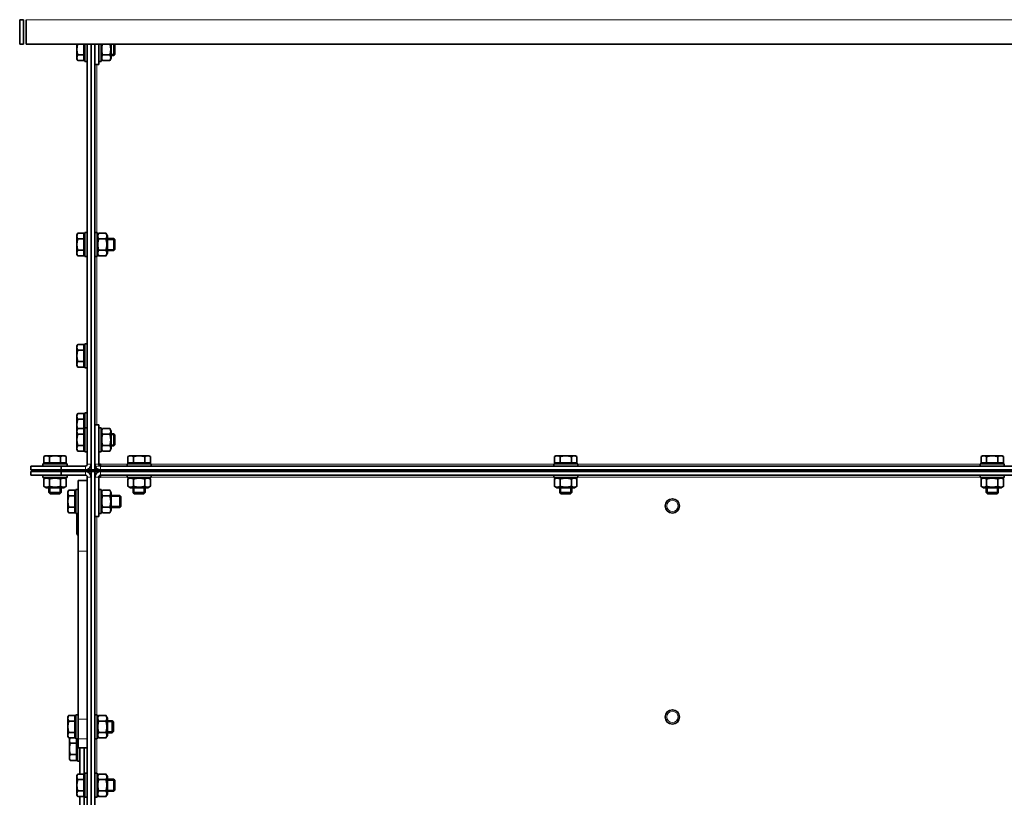
# Model space of a CAD drawing. Units: millimetres. Extents: x -3148 to 5956, y -5034 to 2653.
# Drawn here: x 4368 to 5023, y 669 to 1187 of the extents above; entities that cross this region are included whole.
import ezdxf

# ---------------------------------------------------------------- set-up
doc = ezdxf.new("R2010")
doc.units = ezdxf.units.MM
doc.layers.add('Widoczne (ISO)', color=1, linetype='Continuous', lineweight=35)
doc.layers.add('Widoczne wąskie (ISO)', color=3, linetype='Continuous', lineweight=9)

msp = doc.modelspace()

# ---------------------------------------------------------------- linework, layer by layer
at = {"layer": 'Widoczne (ISO)'}
for p, q in [((4370.03, 1186.5), (4367.53, 1186.5)), ((4367.53, 1186.5), (4367.53, 1170.25)), ((4370.03, 1186.5), (4370.03, 1170.25)), ((4371.79, 1170.25), (4371.79, 1186.5)), ((4370.03, 1170.25), (4367.53, 1170.25)), ((5658.26, 1170.25), (4371.79, 1170.25)), ((4405.63, 1170.25), (4405.63, 1166.75)), ((4410.33, 1170.25), (4410.33, 1163)), ((4410.93, 1158.75), (4410.93, 1170.25)), ((4412.53, 890.5), (4412.53, 1170.25)), ((4415.03, 890.5), (4415.03, 1170.25)), ((4415.03, 1170.25), (4415.03, 886.75)), ((4417.53, 1170.25), (4417.53, 886.75)), ((4417.63, 1170.25), (4417.63, 1156.75)), ((4420.13, 1156.75), (4420.13, 1170.25)), ((4421.73, 1170.25), (4421.73, 1158.75)), ((4428.53, 1160.95), (4428.53, 1170.25)), ((4430.16, 1162.75), (4430.16, 1170.25)), ((4430.93, 1169.98), (4430.66, 1170.25)), ((4430.93, 1169.98), (4430.93, 1163.52)), ((4405.63, 1166.75), (4405.63, 1161.12)), ((4405.63, 1161.12), (4405.63, 1160.25)), ((4405.63, 1160.25), (4406.21, 1159.24)), ((4410.33, 1163), (4406.21, 1163)), ((4410.33, 1163), (4410.33, 1159.24)), ((4410.33, 1160.94), (4410.93, 1160.94)), ((4417.53, 1162.75), (4417.63, 1162.75)), ((4421.73, 1160.95), (4422.71, 1159.24)), ((4427.54, 1163), (4422.71, 1163)), ((4428.53, 1160.95), (4427.54, 1159.24)), ((4428.53, 1162.75), (4430.16, 1162.75)), ((4430.93, 1163.52), (4430.16, 1162.75)), ((4410.33, 1159.24), (4406.21, 1159.24)), ((4412.53, 1158.75), (4410.93, 1158.75)), ((4420.13, 1156.75), (4417.63, 1156.75)), ((4420.13, 1158.75), (4421.73, 1158.75)), ((4427.54, 1159.24), (4422.71, 1159.24)), ((4405.63, 1043.25), (4406.21, 1044.26)), ((4405.63, 1043.25), (4405.63, 1042.38)), ((4405.63, 1042.38), (4405.63, 1036.75)), ((4410.33, 1044.26), (4406.21, 1044.26)), ((4410.33, 1044.26), (4410.33, 1040.5)), ((4410.33, 1042.57), (4410.93, 1042.57)), ((4410.93, 1028.75), (4410.93, 1044.75)), ((4412.53, 1044.75), (4410.93, 1044.75)), ((4417.53, 1044.75), (4419.13, 1044.75)), ((4419.13, 1044.75), (4419.13, 1028.75)), ((4419.13, 1042.55), (4420.11, 1044.26)), ((4424.94, 1044.26), (4420.11, 1044.26)), ((4425.93, 1042.55), (4424.94, 1044.26)), ((4425.93, 1030.95), (4425.93, 1042.55)), ((4405.63, 1036.75), (4405.63, 1031.12)), ((4410.33, 1040.5), (4406.21, 1040.5)), ((4410.33, 1040.5), (4410.33, 1033)), ((4424.94, 1040.5), (4420.11, 1040.5)), ((4425.93, 1040.75), (4430.16, 1040.75)), ((4430.16, 1032.75), (4430.16, 1040.75)), ((4430.93, 1039.98), (4430.16, 1040.75)), ((4430.93, 1039.98), (4430.93, 1033.52)), ((4405.63, 1031.12), (4405.63, 1030.25)), ((4405.63, 1030.25), (4406.21, 1029.24)), ((4410.33, 1033), (4406.21, 1033)), ((4410.33, 1029.24), (4406.21, 1029.24)), ((4410.33, 1033), (4410.33, 1029.24)), ((4410.33, 1030.94), (4410.93, 1030.94)), ((4419.13, 1030.95), (4420.11, 1029.24)), ((4424.94, 1033), (4420.11, 1033)), ((4424.94, 1029.24), (4420.11, 1029.24)), ((4425.93, 1030.95), (4424.94, 1029.24)), ((4425.93, 1032.75), (4430.16, 1032.75)), ((4430.93, 1033.52), (4430.16, 1032.75)), ((4412.53, 1028.75), (4410.93, 1028.75)), ((4417.53, 1028.75), (4419.13, 1028.75)), ((4405.63, 969.25), (4406.21, 970.26)), ((4410.33, 970.26), (4406.21, 970.26)), ((4410.33, 970.26), (4410.33, 966.5)), ((4410.93, 954.75), (4410.93, 970.75)), ((4412.53, 970.75), (4410.93, 970.75)), ((4405.63, 969.25), (4405.63, 968.38)), ((4405.63, 968.38), (4405.63, 962.75)), ((4410.33, 966.5), (4406.21, 966.5)), ((4410.33, 968.57), (4410.93, 968.57)), ((4410.33, 966.5), (4410.33, 959)), ((4405.63, 962.75), (4405.63, 957.12)), ((4405.63, 957.12), (4405.63, 956.25)), ((4410.33, 959), (4406.21, 959)), ((4410.33, 959), (4410.33, 955.24)), ((4405.63, 956.25), (4406.21, 955.24)), ((4410.33, 955.24), (4406.21, 955.24)), ((4410.33, 956.94), (4410.93, 956.94)), ((4412.53, 954.75), (4410.93, 954.75)), ((4405.63, 923.25), (4406.21, 924.26)), ((4410.33, 924.26), (4406.21, 924.26)), ((4410.33, 924.26), (4410.33, 920.5)), ((4410.93, 914.75), (4410.93, 924.75)), ((4412.53, 924.75), (4410.93, 924.75)), ((4405.63, 923.25), (4405.63, 922.38)), ((4405.63, 922.38), (4405.63, 916.75)), ((4410.33, 920.5), (4406.21, 920.5)), ((4410.33, 922.57), (4410.93, 922.57)), ((4410.33, 920.5), (4410.33, 914.26)), ((4405.63, 916.75), (4405.63, 913.25)), ((4405.63, 913.25), (4406.21, 914.26)), ((4405.63, 913.25), (4405.63, 912.38)), ((4405.63, 912.38), (4405.63, 906.75)), ((4410.33, 914.26), (4406.21, 914.26)), ((4410.33, 914.26), (4410.33, 910.5)), ((4410.33, 912.57), (4410.93, 912.57)), ((4410.93, 898.75), (4410.93, 914.75)), ((4412.53, 914.75), (4410.93, 914.75)), ((4420.13, 916.75), (4417.63, 916.75)), ((4417.63, 916.75), (4417.63, 890.5)), ((4420.13, 916.75), (4420.13, 890.5)), ((4420.13, 914.75), (4421.73, 914.75)), ((4421.73, 914.75), (4421.73, 898.75)), ((4421.73, 912.55), (4422.71, 914.26)), ((4427.54, 914.26), (4422.71, 914.26)), ((4428.53, 912.55), (4427.54, 914.26)), ((4428.53, 900.95), (4428.53, 912.55)), ((4405.63, 906.75), (4405.63, 901.12)), ((4410.33, 910.5), (4406.21, 910.5)), ((4410.33, 910.5), (4410.33, 903)), ((4417.53, 910.75), (4417.63, 910.75)), ((4427.54, 910.5), (4422.71, 910.5)), ((4428.53, 910.75), (4430.16, 910.75)), ((4430.16, 902.75), (4430.16, 910.75)), ((4430.93, 909.98), (4430.16, 910.75)), ((4430.93, 909.98), (4430.93, 903.52)), ((4405.63, 901.12), (4405.63, 900.25)), ((4405.63, 900.25), (4406.21, 899.24)), ((4410.33, 903), (4406.21, 903)), ((4410.33, 899.24), (4406.21, 899.24)), ((4410.33, 903), (4410.33, 899.24)), ((4410.33, 900.94), (4410.93, 900.94)), ((4412.53, 898.75), (4410.93, 898.75)), ((4417.53, 902.75), (4417.63, 902.75)), ((4420.13, 898.75), (4421.73, 898.75)), ((4421.73, 900.95), (4422.71, 899.24)), ((4427.54, 903), (4422.71, 903)), ((4427.54, 899.24), (4422.71, 899.24)), ((4428.53, 900.95), (4427.54, 899.24)), ((4428.53, 902.75), (4430.16, 902.75)), ((4430.93, 903.52), (4430.16, 902.75)), ((4384.53, 896.15), (4383.52, 895.57)), ((4383.52, 891.45), (4383.52, 895.57)), ((4385.4, 896.15), (4384.53, 896.15)), ((4391.03, 896.15), (4385.4, 896.15)), ((4387.27, 891.45), (4387.27, 895.57)), ((4396.66, 896.15), (4391.03, 896.15)), ((4394.78, 891.45), (4394.78, 895.57)), ((4397.53, 896.15), (4396.66, 896.15)), ((4397.53, 896.15), (4398.53, 895.57)), ((4398.53, 891.45), (4398.53, 895.57)), ((4440.53, 896.15), (4439.52, 895.57)), ((4439.52, 891.45), (4439.52, 895.57)), ((4441.4, 896.15), (4440.53, 896.15)), ((4447.03, 896.15), (4441.4, 896.15)), ((4443.27, 891.45), (4443.27, 895.57)), ((4452.66, 896.15), (4447.03, 896.15)), ((4450.78, 891.45), (4450.78, 895.57)), ((4453.53, 896.15), (4452.66, 896.15)), ((4453.53, 896.15), (4454.53, 895.57)), ((4454.53, 891.45), (4454.53, 895.57)), ((4724.53, 896.15), (4723.52, 895.57)), ((4723.52, 891.45), (4723.52, 895.57)), ((4725.4, 896.15), (4724.53, 896.15)), ((4731.03, 896.15), (4725.4, 896.15)), ((4727.27, 891.45), (4727.27, 895.57)), ((4736.66, 896.15), (4731.03, 896.15)), ((4734.78, 891.45), (4734.78, 895.57)), ((4737.53, 896.15), (4736.66, 896.15)), ((4737.53, 896.15), (4738.53, 895.57)), ((4738.53, 891.45), (4738.53, 895.57)), ((5008.53, 896.15), (5007.52, 895.57)), ((5007.52, 891.45), (5007.52, 895.57)), ((5009.4, 896.15), (5008.53, 896.15)), ((5015.03, 896.15), (5009.4, 896.15)), ((5011.27, 891.45), (5011.27, 895.57)), ((5020.66, 896.15), (5015.03, 896.15)), ((5018.78, 891.45), (5018.78, 895.57)), ((5021.53, 896.15), (5020.66, 896.15)), ((5021.53, 896.15), (5022.53, 895.57)), ((5022.53, 891.45), (5022.53, 895.57)), ((4375.03, 889.25), (4375.03, 886.75)), ((4395.03, 889.25), (4375.03, 889.25)), ((4375.03, 886.75), (4395.03, 886.75)), ((4395.03, 885.75), (4375.03, 885.75)), ((4375.03, 885.75), (4375.03, 883.25)), ((4377.03, 886.75), (4377.03, 885.75)), ((4383.03, 890.85), (4399.03, 890.85)), ((4383.03, 889.25), (4383.03, 890.85)), ((4387.27, 891.45), (4383.52, 891.45)), ((4385.21, 891.45), (4385.21, 890.85)), ((4394.78, 891.45), (4387.27, 891.45)), ((4398.53, 891.45), (4394.78, 891.45)), ((4395.03, 886.75), (4395.03, 889.25)), ((4395.03, 889.25), (4411.28, 889.25)), ((4395.03, 886.75), (4411.28, 886.75)), ((4395.03, 883.25), (4395.03, 885.75)), ((4411.28, 885.75), (4395.03, 885.75)), ((4396.84, 891.45), (4396.84, 890.85)), ((4399.03, 889.25), (4399.03, 890.85)), ((4400.81, 886.75), (4400.81, 885.75)), ((4411.28, 886.75), (4415.03, 886.75)), ((4415.03, 885.75), (4411.28, 885.75)), ((4417.53, 886.75), (4415.03, 886.75)), ((4415.03, 885.75), (4415.03, -284.25)), ((4417.53, 885.75), (4415.03, 885.75)), ((4417.53, 890.5), (4417.63, 890.5)), ((4417.53, 889.75), (4417.7, 889.75)), ((4417.53, 886.75), (4421.38, 886.75)), ((4417.53, 885.75), (4417.53, -284.25)), ((4421.38, 885.75), (4417.53, 885.75)), ((4418.03, 886.75), (4418.03, 888.81)), ((4420.13, 890.5), (4421.38, 890.5)), ((4421.38, 890.5), (4421.38, 889.25)), ((5608.68, 889.25), (4421.38, 889.25)), ((5608.68, 886.75), (4421.38, 886.75)), ((4421.38, 885.75), (5608.68, 885.75)), ((4439.03, 890.85), (4455.03, 890.85)), ((4439.03, 889.25), (4439.03, 890.85)), ((4443.27, 891.45), (4439.52, 891.45)), ((4441.21, 891.45), (4441.21, 890.85)), ((4450.78, 891.45), (4443.27, 891.45)), ((4454.53, 891.45), (4450.78, 891.45)), ((4452.84, 891.45), (4452.84, 890.85)), ((4455.03, 889.25), (4455.03, 890.85)), ((4723.03, 890.85), (4739.03, 890.85)), ((4723.03, 889.25), (4723.03, 890.85)), ((4727.27, 891.45), (4723.52, 891.45)), ((4725.21, 891.45), (4725.21, 890.85)), ((4734.78, 891.45), (4727.27, 891.45)), ((4738.53, 891.45), (4734.78, 891.45)), ((4736.84, 891.45), (4736.84, 890.85)), ((4739.03, 889.25), (4739.03, 890.85)), ((5007.03, 890.85), (5023.03, 890.85)), ((5007.03, 889.25), (5007.03, 890.85)), ((5011.27, 891.45), (5007.52, 891.45)), ((5009.21, 891.45), (5009.21, 890.85)), ((5018.78, 891.45), (5011.27, 891.45)), ((5022.53, 891.45), (5018.78, 891.45)), ((5020.84, 891.45), (5020.84, 890.85)), ((5023.03, 889.25), (5023.03, 890.85)), ((4375.03, 883.25), (4395.03, 883.25)), ((4383.03, 883.25), (4383.03, 881.65)), ((4399.03, 881.65), (4383.03, 881.65)), ((4385.23, 881.65), (4383.52, 880.67)), ((4383.52, 875.83), (4383.52, 880.67)), ((4387.27, 875.83), (4387.27, 880.67)), ((4394.78, 875.83), (4394.78, 880.67)), ((4395.03, 883.25), (4411.28, 883.25)), ((4396.83, 881.65), (4398.53, 880.67)), ((4398.53, 875.83), (4398.53, 880.67)), ((4399.03, 883.25), (4399.03, 881.65)), ((4406.53, 832.63), (4406.53, 879.75)), ((4406.53, 879.75), (4412.53, 879.75)), ((4412.53, 882), (4412.53, 879.75)), ((4412.53, 879.75), (4412.53, 832.63)), ((4415.03, -280.5), (4415.03, 882)), ((4417.63, 882), (4417.53, 882)), ((4417.63, 882), (4417.63, 855.75)), ((4421.38, 882), (4420.13, 882)), ((4420.13, 855.75), (4420.13, 882)), ((4421.38, 883.25), (5608.68, 883.25)), ((4421.38, 883.25), (4421.38, 882)), ((4439.03, 883.25), (4439.03, 881.65)), ((4455.03, 881.65), (4439.03, 881.65)), ((4441.23, 881.65), (4439.52, 880.67)), ((4439.52, 875.83), (4439.52, 880.67)), ((4443.27, 875.83), (4443.27, 880.67)), ((4450.78, 875.83), (4450.78, 880.67)), ((4452.83, 881.65), (4454.53, 880.67)), ((4454.53, 875.83), (4454.53, 880.67)), ((4455.03, 883.25), (4455.03, 881.65)), ((4723.03, 883.25), (4723.03, 881.65)), ((4739.03, 881.65), (4723.03, 881.65)), ((4725.23, 881.65), (4723.52, 880.67)), ((4723.52, 875.83), (4723.52, 880.67)), ((4727.27, 875.83), (4727.27, 880.67)), ((4734.78, 875.83), (4734.78, 880.67)), ((4736.83, 881.65), (4738.53, 880.67)), ((4738.53, 875.83), (4738.53, 880.67)), ((4739.03, 883.25), (4739.03, 881.65)), ((5007.03, 883.25), (5007.03, 881.65)), ((5023.03, 881.65), (5007.03, 881.65)), ((5009.23, 881.65), (5007.52, 880.67)), ((5007.52, 875.83), (5007.52, 880.67)), ((5011.27, 875.83), (5011.27, 880.67)), ((5018.78, 875.83), (5018.78, 880.67)), ((5020.83, 881.65), (5022.53, 880.67)), ((5022.53, 875.83), (5022.53, 880.67)), ((5023.03, 883.25), (5023.03, 881.65)), ((4385.23, 874.85), (4383.52, 875.83)), ((4385.23, 874.85), (4396.83, 874.85)), ((4387.03, 874.85), (4387.03, 871.62)), ((4395.03, 874.85), (4395.03, 871.62)), ((4396.83, 874.85), (4398.53, 875.83)), ((4399.63, 872.25), (4400.21, 873.26)), ((4399.63, 872.25), (4399.63, 871.38)), ((4404.33, 873.26), (4400.21, 873.26)), ((4404.33, 873.26), (4404.33, 869.5)), ((4404.93, 873.75), (4404.93, 857.75)), ((4404.93, 873.75), (4406.53, 873.75)), ((4420.13, 873.75), (4421.73, 873.75)), ((4421.73, 873.75), (4421.73, 857.75)), ((4421.73, 871.55), (4422.71, 873.26)), ((4422.71, 873.26), (4427.54, 873.26)), ((4428.53, 871.55), (4427.54, 873.26)), ((4441.23, 874.85), (4439.52, 875.83)), ((4441.23, 874.85), (4452.83, 874.85)), ((4443.03, 874.85), (4443.03, 871.62)), ((4451.03, 874.85), (4451.03, 871.62)), ((4452.83, 874.85), (4454.53, 875.83)), ((4725.23, 874.85), (4723.52, 875.83)), ((4725.23, 874.85), (4736.83, 874.85)), ((4727.03, 874.85), (4727.03, 871.62)), ((4735.03, 874.85), (4735.03, 871.62)), ((4736.83, 874.85), (4738.53, 875.83)), ((5009.23, 874.85), (5007.52, 875.83)), ((5009.23, 874.85), (5020.83, 874.85)), ((5011.03, 874.85), (5011.03, 871.62)), ((5019.03, 874.85), (5019.03, 871.62)), ((5020.83, 874.85), (5022.53, 875.83)), ((4387.03, 871.62), (4395.03, 871.62)), ((4387.79, 870.85), (4387.03, 871.62)), ((4394.26, 870.85), (4387.79, 870.85)), ((4394.26, 870.85), (4395.03, 871.62)), ((4399.63, 871.38), (4399.63, 865.75)), ((4399.63, 865.75), (4399.63, 860.12)), ((4404.33, 869.5), (4400.21, 869.5)), ((4404.33, 871.57), (4404.93, 871.57)), ((4404.33, 869.5), (4404.33, 862)), ((4417.53, 869.75), (4417.63, 869.75)), ((4422.71, 869.5), (4427.54, 869.5)), ((4428.53, 859.95), (4428.53, 871.55)), ((4428.53, 869.75), (4434.16, 869.75)), ((4434.16, 861.75), (4434.16, 869.75)), ((4434.93, 868.98), (4434.16, 869.75)), ((4434.93, 868.98), (4434.93, 862.52)), ((4443.03, 871.62), (4451.03, 871.62)), ((4443.79, 870.85), (4443.03, 871.62)), ((4450.26, 870.85), (4443.79, 870.85)), ((4450.26, 870.85), (4451.03, 871.62)), ((4727.03, 871.62), (4735.03, 871.62)), ((4727.79, 870.85), (4727.03, 871.62)), ((4734.26, 870.85), (4727.79, 870.85)), ((4734.26, 870.85), (4735.03, 871.62)), ((5011.03, 871.62), (5019.03, 871.62)), ((5011.79, 870.85), (5011.03, 871.62)), ((5018.26, 870.85), (5011.79, 870.85)), ((5018.26, 870.85), (5019.03, 871.62)), ((4399.63, 860.12), (4399.63, 859.25)), ((4399.63, 859.25), (4400.21, 858.24)), ((4404.33, 862), (4400.21, 862)), ((4404.33, 862), (4404.33, 858.24)), ((4404.33, 859.94), (4404.93, 859.94)), ((4417.53, 861.75), (4417.63, 861.75)), ((4421.73, 859.95), (4422.71, 858.24)), ((4422.71, 862), (4427.54, 862)), ((4428.53, 859.95), (4427.54, 858.24)), ((4428.53, 861.75), (4434.16, 861.75)), ((4434.93, 862.52), (4434.16, 861.75)), ((4404.33, 858.24), (4400.21, 858.24)), ((4404.93, 857.75), (4406.53, 857.75)), ((4405.63, 857.25), (4405.92, 857.75)), ((4405.63, 857.25), (4405.63, 856.38)), ((4405.63, 856.38), (4405.63, 850.75)), ((4406.53, 854.5), (4406.21, 854.5)), ((4420.13, 855.75), (4417.63, 855.75)), ((4420.13, 857.75), (4421.73, 857.75)), ((4422.71, 858.24), (4427.54, 858.24)), ((4405.63, 850.75), (4405.63, 845.12)), ((4406.53, 847), (4406.21, 847)), ((4405.63, 845.12), (4405.63, 844.25)), ((4405.63, 844.25), (4406.21, 843.24)), ((4406.53, 843.24), (4406.21, 843.24)), ((4406.53, 832.63), (4406.53, 720.82)), ((4412.53, 720.82), (4412.53, 832.63)), ((4399.63, 722.25), (4400.21, 723.26)), ((4399.63, 722.25), (4399.63, 721.38)), ((4399.63, 721.38), (4399.63, 715.75)), ((4404.33, 723.26), (4400.21, 723.26)), ((4404.33, 723.26), (4404.33, 719.5)), ((4404.33, 721.57), (4404.93, 721.57)), ((4404.93, 723.75), (4404.93, 707.75)), ((4404.93, 723.75), (4406.53, 723.75)), ((4417.53, 723.75), (4419.13, 723.75)), ((4419.13, 723.75), (4419.13, 707.75)), ((4419.13, 721.55), (4420.11, 723.26)), ((4420.11, 723.26), (4424.94, 723.26)), ((4425.93, 721.55), (4424.94, 723.26)), ((4425.93, 709.95), (4425.93, 721.55)), ((4399.63, 715.75), (4399.63, 710.12)), ((4404.33, 719.5), (4400.21, 719.5)), ((4404.33, 719.5), (4404.33, 712)), ((4406.53, 720.82), (4406.53, 707.75)), ((4412.53, 720.82), (4412.53, -280.5)), ((4412.53, 707.75), (4412.53, 720.82)), ((4420.11, 719.5), (4424.94, 719.5)), ((4425.93, 719.75), (4429.16, 719.75)), ((4429.16, 711.75), (4429.16, 719.75)), ((4429.93, 718.98), (4429.16, 719.75)), ((4429.93, 718.98), (4429.93, 712.52)), ((4399.63, 710.12), (4399.63, 709.25)), ((4399.63, 709.25), (4400.21, 708.24)), ((4404.33, 712), (4400.21, 712)), ((4404.33, 708.24), (4400.21, 708.24)), ((4400.63, 707.25), (4401.09, 708.05)), ((4404.33, 712), (4404.33, 708.24)), ((4404.33, 709.94), (4404.93, 709.94)), ((4404.93, 708.25), (4404.33, 708.25)), ((4419.13, 709.95), (4420.11, 708.24)), ((4420.11, 712), (4424.94, 712)), ((4420.11, 708.24), (4424.94, 708.24)), ((4425.93, 709.95), (4424.94, 708.24)), ((4425.93, 711.75), (4429.16, 711.75)), ((4429.93, 712.52), (4429.16, 711.75)), ((4400.63, 707.25), (4400.63, 706.54)), ((4400.63, 706.54), (4400.63, 701.08)), ((4405.33, 704.83), (4401.21, 704.83)), ((4404.93, 707.75), (4406.53, 707.75)), ((4405.33, 707.75), (4405.33, 704.83)), ((4405.33, 706.57), (4405.93, 706.57)), ((4405.33, 704.83), (4405.33, 697.33)), ((4405.93, 692.75), (4405.93, 707.75)), ((4406.53, 701.75), (4406.53, 707.75)), ((4406.53, 701.75), (4412.53, 701.75)), ((4407.53, 701.75), (4407.53, 684.26)), ((4410.53, 682.57), (4410.53, 701.75)), ((4410.53, 682.57), (4410.53, 701.75)), ((4417.53, 707.75), (4419.13, 707.75)), ((4400.63, 701.08), (4400.63, 695.29)), ((4400.63, 695.29), (4400.63, 694.25)), ((4405.33, 697.33), (4401.21, 697.33)), ((4405.33, 697.33), (4405.33, 693.25)), ((4405.33, 694.94), (4405.93, 694.94)), ((4400.63, 694.25), (4401.09, 693.45)), ((4405.33, 693.25), (4401.21, 693.25)), ((4407.53, 692.75), (4405.93, 692.75)), ((4405.63, 683.25), (4406.21, 684.26)), ((4405.63, 683.25), (4405.63, 682.38)), ((4405.63, 682.38), (4405.63, 676.75)), ((4410.33, 684.26), (4406.21, 684.26)), ((4410.33, 684.26), (4410.33, 680.5)), ((4410.33, 682.57), (4410.93, 682.57)), ((4410.93, 668.75), (4410.93, 684.75)), ((4412.53, 684.75), (4410.93, 684.75)), ((4417.53, 684.75), (4419.13, 684.75)), ((4419.13, 684.75), (4419.13, 668.75)), ((4419.13, 682.55), (4420.11, 684.26)), ((4424.94, 684.26), (4420.11, 684.26)), ((4425.93, 682.55), (4424.94, 684.26)), ((4425.93, 670.95), (4425.93, 682.55)), ((4405.63, 676.75), (4405.63, 671.12)), ((4410.33, 680.5), (4406.21, 680.5)), ((4410.33, 680.5), (4410.33, 673)), ((4424.94, 680.5), (4420.11, 680.5)), ((4425.93, 680.75), (4430.16, 680.75)), ((4430.16, 672.75), (4430.16, 680.75)), ((4430.93, 679.98), (4430.16, 680.75)), ((4430.93, 679.98), (4430.93, 673.52)), ((4405.63, 671.12), (4405.63, 670.25)), ((4405.63, 670.25), (4406.21, 669.24)), ((4410.33, 673), (4406.21, 673)), ((4410.33, 669.24), (4406.21, 669.24)), ((4407.53, 669.24), (4407.53, 495.26)), ((4410.33, 673), (4410.33, 669.24)), ((4410.33, 670.94), (4410.93, 670.94)), ((4410.53, 493.57), (4410.53, 670.94)), ((4410.53, 663.25), (4410.53, 670.94)), ((4412.53, 668.75), (4410.93, 668.75)), ((4417.53, 668.75), (4419.13, 668.75)), ((4419.13, 670.95), (4420.11, 669.24)), ((4424.94, 673), (4420.11, 673)), ((4424.94, 669.24), (4420.11, 669.24)), ((4425.93, 670.95), (4424.94, 669.24)), ((4425.93, 672.75), (4430.16, 672.75)), ((4430.93, 673.52), (4430.16, 672.75))]:
    msp.add_line(p, q, dxfattribs=at)
for centre in [(4802.03, 862.75), (4802.03, 722.25)]:
    msp.add_circle(centre, 4.75, dxfattribs=at)
for centre, radius, start, end in [((4411.28, 890.5), 1.25, 270, 0), ((4411.28, 890.5), 3.75, 270, 0), ((4411.28, 882), 3.75, 0, 90), ((4421.38, 890.5), 3.75, 180, 199.47122), ((4421.38, 882), 3.75, 90, 180), ((4421.38, 890.5), 3.75, 199.47122, 270), ((4421.38, 890.5), 1.25, 180, 270), ((4411.28, 882), 1.25, 0, 90), ((4421.38, 882), 1.25, 90, 180)]:
    msp.add_arc(centre, radius, start, end, dxfattribs=at)
for points, weights in [([(4406.14, 1170.25), (4405.63, 1168.39), (4405.63, 1166.75)], [1.00436067218, 1.03563240345, 1]), ([(4422.64, 1170.25), (4421.66, 1166.65), (4422.71, 1163)], [1.00887035865, 1.15013034554, 1]), ([(4427.54, 1163), (4428.6, 1166.65), (4427.61, 1170.25)], [1, 1.15013034554, 1.00887035865]), ([(4405.63, 1166.75), (4405.63, 1165.01), (4406.21, 1163)], [1, 1.0379548493, 1]), ([(4406.21, 1163), (4405.63, 1161.99), (4405.63, 1161.12)], [1, 1.0379548493, 1]), ([(4405.63, 1161.12), (4405.63, 1160.25), (4406.21, 1159.24)], [1, 1.0379548493, 1]), ([(4422.71, 1163), (4421.63, 1161.12), (4422.71, 1159.24)], [1, 1.15470053838, 1]), ([(4427.54, 1159.24), (4428.63, 1161.12), (4427.54, 1163)], [1, 1.15470053838, 1]), ([(4406.21, 1044.26), (4405.63, 1043.25), (4405.63, 1042.38)], [1, 1.0379548493, 1]), ([(4405.63, 1042.38), (4405.63, 1041.51), (4406.21, 1040.5)], [1, 1.0379548493, 1]), ([(4420.11, 1044.26), (4419.03, 1042.38), (4420.11, 1040.5)], [1, 1.15470053838, 1]), ([(4424.94, 1040.5), (4426.03, 1042.38), (4424.94, 1044.26)], [1, 1.15470053838, 1]), ([(4406.21, 1040.5), (4405.63, 1038.49), (4405.63, 1036.75)], [1, 1.0379548493, 1]), ([(4405.63, 1036.75), (4405.63, 1035.01), (4406.21, 1033)], [1, 1.0379548493, 1]), ([(4420.11, 1040.5), (4419.03, 1036.75), (4420.11, 1033)], [1, 1.15470053838, 1]), ([(4424.94, 1033), (4426.03, 1036.75), (4424.94, 1040.5)], [1, 1.15470053838, 1]), ([(4406.21, 1033), (4405.63, 1031.99), (4405.63, 1031.12)], [1, 1.0379548493, 1]), ([(4405.63, 1031.12), (4405.63, 1030.25), (4406.21, 1029.24)], [1, 1.0379548493, 1]), ([(4420.11, 1033), (4419.03, 1031.12), (4420.11, 1029.24)], [1, 1.15470053838, 1]), ([(4424.94, 1029.24), (4426.03, 1031.12), (4424.94, 1033)], [1, 1.15470053838, 1]), ([(4406.21, 970.26), (4405.63, 969.25), (4405.63, 968.38)], [1, 1.0379548493, 1]), ([(4405.63, 968.38), (4405.63, 967.51), (4406.21, 966.5)], [1, 1.0379548493, 1]), ([(4406.21, 966.5), (4405.63, 964.49), (4405.63, 962.75)], [1, 1.0379548493, 1]), ([(4405.63, 962.75), (4405.63, 961.01), (4406.21, 959)], [1, 1.0379548493, 1]), ([(4406.21, 959), (4405.63, 957.99), (4405.63, 957.12)], [1, 1.0379548493, 1]), ([(4405.63, 957.12), (4405.63, 956.25), (4406.21, 955.24)], [1, 1.0379548493, 1]), ([(4406.21, 924.26), (4405.63, 923.25), (4405.63, 922.38)], [1, 1.0379548493, 1]), ([(4405.63, 922.38), (4405.63, 921.51), (4406.21, 920.5)], [1, 1.0379548493, 1]), ([(4406.21, 920.5), (4405.63, 918.49), (4405.63, 916.75)], [1, 1.0379548493, 1]), ([(4405.63, 916.75), (4405.63, 915.37), (4405.98, 913.86)], [1, 1.02981110171, 1.01279278365]), ([(4406.21, 914.26), (4405.63, 913.25), (4405.63, 912.38)], [1, 1.0379548493, 1]), ([(4405.63, 912.38), (4405.63, 911.51), (4406.21, 910.5)], [1, 1.0379548493, 1]), ([(4422.71, 914.26), (4421.63, 912.38), (4422.71, 910.5)], [1, 1.15470053838, 1]), ([(4427.54, 910.5), (4428.63, 912.38), (4427.54, 914.26)], [1, 1.15470053838, 1]), ([(4406.21, 910.5), (4405.63, 908.49), (4405.63, 906.75)], [1, 1.0379548493, 1]), ([(4405.63, 906.75), (4405.63, 905.01), (4406.21, 903)], [1, 1.0379548493, 1]), ([(4422.71, 910.5), (4421.63, 906.75), (4422.71, 903)], [1, 1.15470053838, 1]), ([(4427.54, 903), (4428.63, 906.75), (4427.54, 910.5)], [1, 1.15470053838, 1]), ([(4406.21, 903), (4405.63, 901.99), (4405.63, 901.12)], [1, 1.0379548493, 1]), ([(4405.63, 901.12), (4405.63, 900.25), (4406.21, 899.24)], [1, 1.0379548493, 1]), ([(4422.71, 903), (4421.63, 901.12), (4422.71, 899.24)], [1, 1.15470053838, 1]), ([(4427.54, 899.24), (4428.63, 901.12), (4427.54, 903)], [1, 1.15470053838, 1]), ([(4385.4, 896.15), (4384.53, 896.15), (4383.52, 895.57)], [1, 1.0379548493, 1]), ([(4387.27, 895.57), (4386.27, 896.15), (4385.4, 896.15)], [1, 1.0379548493, 1]), ([(4391.03, 896.15), (4389.28, 896.15), (4387.27, 895.57)], [1, 1.0379548493, 1]), ([(4394.78, 895.57), (4392.77, 896.15), (4391.03, 896.15)], [1, 1.0379548493, 1]), ([(4396.66, 896.15), (4395.78, 896.15), (4394.78, 895.57)], [1, 1.0379548493, 1]), ([(4398.53, 895.57), (4397.53, 896.15), (4396.66, 896.15)], [1, 1.0379548493, 1]), ([(4441.4, 896.15), (4440.53, 896.15), (4439.52, 895.57)], [1, 1.0379548493, 1]), ([(4443.27, 895.57), (4442.27, 896.15), (4441.4, 896.15)], [1, 1.0379548493, 1]), ([(4447.03, 896.15), (4445.28, 896.15), (4443.27, 895.57)], [1, 1.0379548493, 1]), ([(4450.78, 895.57), (4448.77, 896.15), (4447.03, 896.15)], [1, 1.0379548493, 1]), ([(4452.66, 896.15), (4451.78, 896.15), (4450.78, 895.57)], [1, 1.0379548493, 1]), ([(4454.53, 895.57), (4453.53, 896.15), (4452.66, 896.15)], [1, 1.0379548493, 1]), ([(4725.4, 896.15), (4724.53, 896.15), (4723.52, 895.57)], [1, 1.0379548493, 1]), ([(4727.27, 895.57), (4726.27, 896.15), (4725.4, 896.15)], [1, 1.0379548493, 1]), ([(4731.03, 896.15), (4729.28, 896.15), (4727.27, 895.57)], [1, 1.0379548493, 1]), ([(4734.78, 895.57), (4732.77, 896.15), (4731.03, 896.15)], [1, 1.0379548493, 1]), ([(4736.66, 896.15), (4735.78, 896.15), (4734.78, 895.57)], [1, 1.0379548493, 1]), ([(4738.53, 895.57), (4737.53, 896.15), (4736.66, 896.15)], [1, 1.0379548493, 1]), ([(5009.4, 896.15), (5008.53, 896.15), (5007.52, 895.57)], [1, 1.0379548493, 1]), ([(5011.27, 895.57), (5010.27, 896.15), (5009.4, 896.15)], [1, 1.0379548493, 1]), ([(5015.03, 896.15), (5013.28, 896.15), (5011.27, 895.57)], [1, 1.0379548493, 1]), ([(5018.78, 895.57), (5016.77, 896.15), (5015.03, 896.15)], [1, 1.0379548493, 1]), ([(5020.66, 896.15), (5019.78, 896.15), (5018.78, 895.57)], [1, 1.0379548493, 1]), ([(5022.53, 895.57), (5021.53, 896.15), (5020.66, 896.15)], [1, 1.0379548493, 1]), ([(4387.27, 880.67), (4385.4, 881.75), (4383.52, 880.67)], [1, 1.15470053838, 1]), ([(4394.78, 880.67), (4391.03, 881.75), (4387.27, 880.67)], [1, 1.15470053838, 1]), ([(4398.53, 880.67), (4396.66, 881.75), (4394.78, 880.67)], [1, 1.15470053838, 1]), ([(4443.27, 880.67), (4441.4, 881.75), (4439.52, 880.67)], [1, 1.15470053838, 1]), ([(4450.78, 880.67), (4447.03, 881.75), (4443.27, 880.67)], [1, 1.15470053838, 1]), ([(4454.53, 880.67), (4452.66, 881.75), (4450.78, 880.67)], [1, 1.15470053838, 1]), ([(4727.27, 880.67), (4725.4, 881.75), (4723.52, 880.67)], [1, 1.15470053838, 1]), ([(4734.78, 880.67), (4731.03, 881.75), (4727.27, 880.67)], [1, 1.15470053838, 1]), ([(4738.53, 880.67), (4736.66, 881.75), (4734.78, 880.67)], [1, 1.15470053838, 1]), ([(5011.27, 880.67), (5009.4, 881.75), (5007.52, 880.67)], [1, 1.15470053838, 1]), ([(5018.78, 880.67), (5015.03, 881.75), (5011.27, 880.67)], [1, 1.15470053838, 1]), ([(5022.53, 880.67), (5020.66, 881.75), (5018.78, 880.67)], [1, 1.15470053838, 1]), ([(4383.52, 875.83), (4385.4, 874.75), (4387.27, 875.83)], [1, 1.15470053838, 1]), ([(4387.27, 875.83), (4391.03, 874.75), (4394.78, 875.83)], [1, 1.15470053838, 1]), ([(4394.78, 875.83), (4396.66, 874.75), (4398.53, 875.83)], [1, 1.15470053838, 1]), ([(4400.21, 873.26), (4399.63, 872.25), (4399.63, 871.38)], [1, 1.0379548493, 1]), ([(4422.71, 873.26), (4421.63, 871.38), (4422.71, 869.5)], [1, 1.15470053838, 1]), ([(4427.54, 869.5), (4428.63, 871.38), (4427.54, 873.26)], [1, 1.15470053838, 1]), ([(4439.52, 875.83), (4441.4, 874.75), (4443.27, 875.83)], [1, 1.15470053838, 1]), ([(4443.27, 875.83), (4447.03, 874.75), (4450.78, 875.83)], [1, 1.15470053838, 1]), ([(4450.78, 875.83), (4452.66, 874.75), (4454.53, 875.83)], [1, 1.15470053838, 1]), ([(4723.52, 875.83), (4725.4, 874.75), (4727.27, 875.83)], [1, 1.15470053838, 1]), ([(4727.27, 875.83), (4731.03, 874.75), (4734.78, 875.83)], [1, 1.15470053838, 1]), ([(4734.78, 875.83), (4736.66, 874.75), (4738.53, 875.83)], [1, 1.15470053838, 1]), ([(5007.52, 875.83), (5009.4, 874.75), (5011.27, 875.83)], [1, 1.15470053838, 1]), ([(5011.27, 875.83), (5015.03, 874.75), (5018.78, 875.83)], [1, 1.15470053838, 1]), ([(5018.78, 875.83), (5020.66, 874.75), (5022.53, 875.83)], [1, 1.15470053838, 1]), ([(4399.63, 871.38), (4399.63, 870.51), (4400.21, 869.5)], [1, 1.0379548493, 1]), ([(4400.21, 869.5), (4399.63, 867.49), (4399.63, 865.75)], [1, 1.0379548493, 1]), ([(4399.63, 865.75), (4399.63, 864.01), (4400.21, 862)], [1, 1.0379548493, 1]), ([(4422.71, 869.5), (4421.63, 865.75), (4422.71, 862)], [1, 1.15470053838, 1]), ([(4427.54, 862), (4428.63, 865.75), (4427.54, 869.5)], [1, 1.15470053838, 1]), ([(4400.21, 862), (4399.63, 860.99), (4399.63, 860.12)], [1, 1.0379548493, 1]), ([(4399.63, 860.12), (4399.63, 859.25), (4400.21, 858.24)], [1, 1.0379548493, 1]), ([(4422.71, 862), (4421.63, 860.12), (4422.71, 858.24)], [1, 1.15470053838, 1]), ([(4427.54, 858.24), (4428.63, 860.12), (4427.54, 862)], [1, 1.15470053838, 1]), ([(4405.95, 857.75), (4405.63, 857.04), (4405.63, 856.38)], [1.01431165562, 1.02838722168, 1]), ([(4405.63, 856.38), (4405.63, 855.51), (4406.21, 854.5)], [1, 1.0379548493, 1]), ([(4406.21, 854.5), (4405.63, 852.49), (4405.63, 850.75)], [1, 1.0379548493, 1]), ([(4405.63, 850.75), (4405.63, 849.01), (4406.21, 847)], [1, 1.0379548493, 1]), ([(4406.21, 847), (4405.63, 845.99), (4405.63, 845.12)], [1, 1.0379548493, 1]), ([(4405.63, 845.12), (4405.63, 844.25), (4406.21, 843.24)], [1, 1.0379548493, 1]), ([(4400.21, 723.26), (4399.63, 722.25), (4399.63, 721.38)], [1, 1.0379548493, 1]), ([(4399.63, 721.38), (4399.63, 720.51), (4400.21, 719.5)], [1, 1.0379548493, 1]), ([(4420.11, 723.26), (4419.03, 721.38), (4420.11, 719.5)], [1, 1.15470053838, 1]), ([(4424.94, 719.5), (4426.03, 721.38), (4424.94, 723.26)], [1, 1.15470053838, 1]), ([(4400.21, 719.5), (4399.63, 717.49), (4399.63, 715.75)], [1, 1.0379548493, 1]), ([(4399.63, 715.75), (4399.63, 714.01), (4400.21, 712)], [1, 1.0379548493, 1]), ([(4420.11, 719.5), (4419.03, 715.75), (4420.11, 712)], [1, 1.15470053838, 1]), ([(4424.94, 712), (4426.03, 715.75), (4424.94, 719.5)], [1, 1.15470053838, 1]), ([(4400.21, 712), (4399.63, 710.99), (4399.63, 710.12)], [1, 1.0379548493, 1]), ([(4399.63, 710.12), (4399.63, 709.25), (4400.21, 708.24)], [1, 1.0379548493, 1]), ([(4401.21, 708.24), (4400.63, 707.33), (4400.63, 706.54)], [1.00005547404, 1.03792709198, 1]), ([(4420.11, 712), (4419.03, 710.12), (4420.11, 708.24)], [1, 1.15470053838, 1]), ([(4424.94, 708.24), (4426.03, 710.12), (4424.94, 712)], [1, 1.15470053838, 1]), ([(4400.63, 706.54), (4400.63, 705.74), (4401.21, 704.83)], [1, 1.0379548493, 1]), ([(4401.21, 704.83), (4400.63, 702.82), (4400.63, 701.08)], [1, 1.0379548493, 1]), ([(4400.63, 701.08), (4400.63, 699.34), (4401.21, 697.33)], [1, 1.0379548493, 1]), ([(4401.21, 697.33), (4400.63, 696.24), (4400.63, 695.29)], [1, 1.0379548493, 1]), ([(4400.63, 695.29), (4400.63, 694.35), (4401.21, 693.25)], [1, 1.0379548493, 1]), ([(4401.21, 693.25), (4401.14, 693.35), (4401.09, 693.45)], [1, 1.00396818899, 1.00710662767]), ([(4406.21, 684.26), (4405.63, 683.25), (4405.63, 682.38)], [1, 1.0379548493, 1]), ([(4405.63, 682.38), (4405.63, 681.51), (4406.21, 680.5)], [1, 1.0379548493, 1]), ([(4420.11, 684.26), (4419.03, 682.38), (4420.11, 680.5)], [1, 1.15470053838, 1]), ([(4424.94, 680.5), (4426.03, 682.38), (4424.94, 684.26)], [1, 1.15470053838, 1]), ([(4406.21, 680.5), (4405.63, 678.49), (4405.63, 676.75)], [1, 1.0379548493, 1]), ([(4405.63, 676.75), (4405.63, 675.01), (4406.21, 673)], [1, 1.0379548493, 1]), ([(4420.11, 680.5), (4419.03, 676.75), (4420.11, 673)], [1, 1.15470053838, 1]), ([(4424.94, 673), (4426.03, 676.75), (4424.94, 680.5)], [1, 1.15470053838, 1]), ([(4406.21, 673), (4405.63, 671.99), (4405.63, 671.12)], [1, 1.0379548493, 1]), ([(4405.63, 671.12), (4405.63, 670.25), (4406.21, 669.24)], [1, 1.0379548493, 1]), ([(4420.11, 673), (4419.03, 671.12), (4420.11, 669.24)], [1, 1.15470053838, 1]), ([(4424.94, 669.24), (4426.03, 671.12), (4424.94, 673)], [1, 1.15470053838, 1])]:
    msp.add_rational_spline(points, weights, degree=2, dxfattribs=at)
msp.add_open_spline([(4417.53, 884.14), (4417.58, 884.08), (4417.63, 884.02), (4417.68, 883.95), (4417.78, 883.83), (4417.88, 883.7), (4417.97, 883.57)], degree=3, knots=[-0.44444444, -0.44444444, -0.44444444, -0.44444444, -0.40960742, -0.40960742, -0.40960742, -0.34534908, -0.34534908, -0.34534908, -0.34534908], dxfattribs=at)
msp.add_open_spline([(4417.63, 882.17), (4417.6, 882.18), (4417.56, 882.2), (4417.53, 882.21)], degree=3, dxfattribs=at)
at = {"layer": 'Widoczne wąskie (ISO)'}
for p, q in [((5658.26, 1186.5), (4371.79, 1186.5)), ((4417.63, 1170.01), (4417.53, 1170.01)), ((4430.9, 1170.01), (4428.53, 1170.01)), ((4417.53, 1163.49), (4417.63, 1163.49)), ((4428.53, 1163.49), (4430.9, 1163.49)), ((4418.78, 1156.75), (4418.78, 1044.75)), ((4430.9, 1040.01), (4425.93, 1040.01)), ((4425.93, 1033.49), (4430.9, 1033.49)), ((4418.78, 1028.75), (4418.78, 916.75)), ((4417.63, 910.01), (4417.53, 910.01)), ((4430.9, 910.01), (4428.53, 910.01)), ((4417.53, 903.49), (4417.63, 903.49)), ((4428.53, 903.49), (4430.9, 903.49)), ((4411.28, 889.25), (4411.28, 886.75)), ((4411.28, 885.75), (4411.28, 883.25)), ((4412.53, 890.5), (4415.03, 890.5)), ((4417.63, 890.5), (4420.13, 890.5)), ((4417.84, 889.25), (4421.38, 889.25)), ((4420.38, 889.75), (4421.38, 889.75)), ((4421.38, 890.5), (4439.03, 890.5)), ((4421.38, 889.25), (4421.38, 886.75)), ((4421.38, 885.75), (4421.38, 883.25)), ((4455.03, 890.5), (4723.03, 890.5)), ((4739.03, 890.5), (5007.03, 890.5)), ((4415.03, 882), (4412.53, 882)), ((4420.13, 882), (4417.63, 882)), ((4439.03, 882), (4421.38, 882)), ((4723.03, 882), (4455.03, 882)), ((5007.03, 882), (4739.03, 882)), ((4387.77, 874.85), (4387.77, 870.87)), ((4394.28, 870.87), (4394.28, 874.85)), ((4443.77, 874.85), (4443.77, 870.87)), ((4450.28, 870.87), (4450.28, 874.85)), ((4727.77, 874.85), (4727.77, 870.87)), ((4734.28, 870.87), (4734.28, 874.85)), ((5011.77, 874.85), (5011.77, 870.87)), ((5018.28, 870.87), (5018.28, 874.85)), ((4417.63, 869.01), (4417.53, 869.01)), ((4434.9, 869.01), (4428.53, 869.01)), ((4417.53, 862.49), (4417.63, 862.49)), ((4428.53, 862.49), (4434.9, 862.49)), ((4418.78, 855.75), (4418.78, 723.75)), ((4406.53, 832.63), (4412.53, 832.63)), ((4406.53, 720.82), (4412.53, 720.82)), ((4429.9, 719.01), (4425.93, 719.01)), ((4425.93, 712.49), (4429.9, 712.49)), ((4412.53, 707.75), (4406.53, 707.75)), ((4418.78, 707.75), (4418.78, 684.75)), ((4430.9, 680.01), (4425.93, 680.01)), ((4425.93, 673.49), (4430.9, 673.49))]:
    msp.add_line(p, q, dxfattribs=at)
for centre in [(4802.03, 862.75), (4802.03, 722.25)]:
    msp.add_circle(centre, 3.76, dxfattribs=at)

doc.saveas('drawing.dxf')
